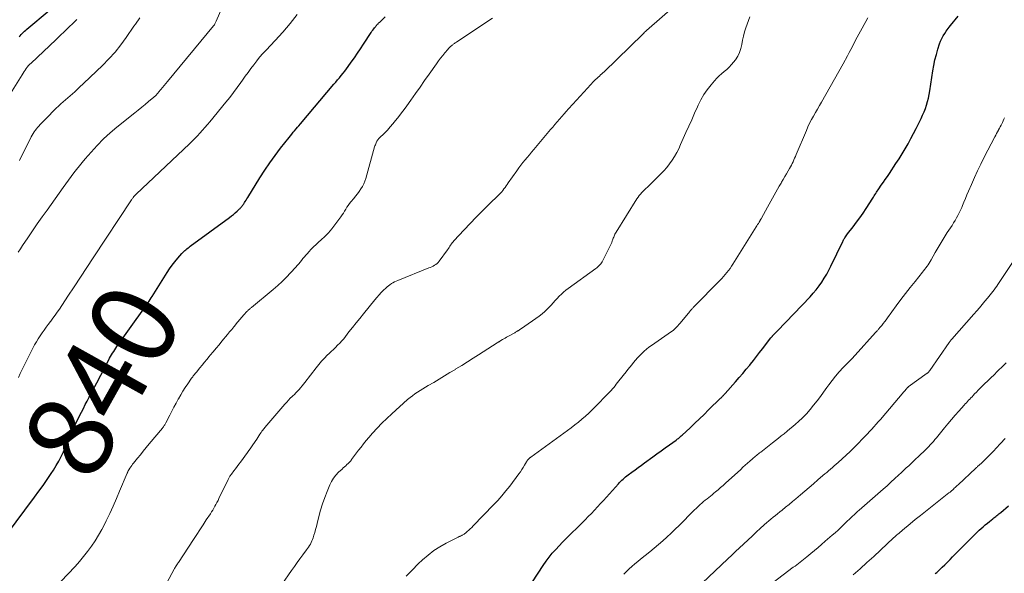
# Model space of a CAD drawing. Units: feet. Extents: x 1990000 to 1995034, y 545000 to 550005.
# Drawn here: x 1990848 to 1991080, y 545780 to 545910 of the extents above; entities that cross this region are included whole.
import ezdxf
from ezdxf.enums import TextEntityAlignment as Align

# ---------------------------------------------------------------- set-up
doc = ezdxf.new("R2010")
doc.units = ezdxf.units.FT
doc.header["$LTSCALE"] = 100
doc.header["$MEASUREMENT"] = 0
for name, color, linetype, lineweight in [('CONTOUR INDEX', 32, 'Continuous', 25), ('CONTOUR INDEX LABEL', 7, 'Continuous', 15), ('CONTOUR INTERMEDIATE', 40, 'Continuous', 15)]:
    doc.layers.add(name, color=color, linetype=linetype, lineweight=lineweight)
doc.styles.add('slant', font='romans.shx', dxfattribs={"oblique": 14.999978})

msp = doc.modelspace()

# ---------------------------------------------------------------- linework, layer by layer
at = {"layer": 'CONTOUR INDEX', "flags": 128}
for points, elevation in [([(1990847.77, 545906.38), (1990848.01, 545906.67), (1990848.26, 545906.94), (1990848.51, 545907.21), (1990848.77, 545907.47), (1990849.03, 545907.73), (1990849.31, 545907.98), (1990849.58, 545908.22), (1990854.84, 545912.63)], 820), ([(1990967.25, 545775.96), (1990971.12, 545781.84), (1990971.8, 545782.82), (1990972.51, 545783.79), (1990973.26, 545784.71), (1990974.05, 545785.62), (1990974.86, 545786.5), (1990975.69, 545787.36), (1990976.53, 545788.22), (1990977.39, 545789.06), (1990979.52, 545791.13), (1990980.27, 545791.86), (1990981.01, 545792.59), (1990981.73, 545793.34), (1990982.45, 545794.1), (1990983.16, 545794.86), (1990983.87, 545795.63), (1990984.58, 545796.4), (1990985.28, 545797.17), (1990988.82, 545801.11), (1990989.08, 545801.39), (1990989.35, 545801.67), (1990989.63, 545801.94), (1990989.91, 545802.2), (1990990.21, 545802.45), (1990990.5, 545802.7), (1990990.81, 545802.94), (1990991.12, 545803.17), (1990991.99, 545803.81), (1990992.73, 545804.36), (1990993.48, 545804.91), (1990994.22, 545805.46), (1990994.97, 545806.01), (1990996.92, 545807.44), (1990997.89, 545808.15), (1990998.86, 545808.85), (1990999.83, 545809.55), (1991000.8, 545810.25), (1991002.37, 545811.38), (1991002.56, 545811.51), (1991002.74, 545811.65), (1991002.92, 545811.79), (1991003.1, 545811.94), (1991003.28, 545812.08), (1991003.45, 545812.23), (1991003.62, 545812.39), (1991003.79, 545812.54), (1991005.67, 545814.3), (1991006.77, 545815.34), (1991007.87, 545816.38), (1991008.96, 545817.43), (1991010.05, 545818.49), (1991012.85, 545821.23), (1991012.99, 545821.36), (1991013.12, 545821.5), (1991013.26, 545821.64), (1991013.39, 545821.78), (1991013.52, 545821.91), (1991013.66, 545822.06), (1991013.79, 545822.2), (1991013.91, 545822.34), (1991016.4, 545825.14), (1991017.25, 545826.1), (1991018.09, 545827.08), (1991018.91, 545828.07), (1991019.72, 545829.06), (1991019.9, 545829.28), (1991020.61, 545830.17), (1991021.33, 545831.07), (1991022.03, 545831.98), (1991022.74, 545832.88), (1991024.72, 545835.47), (1991024.79, 545835.55), (1991024.85, 545835.63), (1991024.92, 545835.71), (1991024.99, 545835.79), (1991025.05, 545835.87), (1991025.12, 545835.95), (1991025.19, 545836.02), (1991025.27, 545836.1), (1991025.51, 545836.34), (1991025.7, 545836.54), (1991025.89, 545836.74), (1991026.08, 545836.93), (1991026.27, 545837.13), (1991033.93, 545845.17), (1991034.67, 545845.98), (1991035.38, 545846.82), (1991036.04, 545847.69), (1991036.68, 545848.58), (1991037.27, 545849.5), (1991037.84, 545850.44), (1991038.36, 545851.4), (1991038.85, 545852.38), (1991041.6, 545858.17), (1991041.69, 545858.35), (1991041.79, 545858.54), (1991041.89, 545858.72), (1991042, 545858.9), (1991042.09, 545859.04), (1991042.26, 545859.29), (1991042.42, 545859.53), (1991042.6, 545859.77), (1991042.77, 545860.01), (1991044.05, 545861.64), (1991044.85, 545862.7), (1991045.63, 545863.78), (1991046.39, 545864.87), (1991047.12, 545865.98), (1991048.66, 545868.37), (1991048.84, 545868.65), (1991049.02, 545868.93), (1991049.19, 545869.21), (1991049.37, 545869.49), (1991049.55, 545869.77), (1991049.73, 545870.04), (1991049.92, 545870.32), (1991050.11, 545870.59), (1991050.69, 545871.43), (1991051.17, 545872.12), (1991051.64, 545872.82), (1991052.12, 545873.52), (1991052.59, 545874.22), (1991054.13, 545876.53), (1991054.87, 545877.68), (1991055.6, 545878.84), (1991056.3, 545880.01), (1991056.99, 545881.2), (1991057.64, 545882.41), (1991058.29, 545883.61), (1991058.91, 545884.83), (1991059.53, 545886.06), (1991060.06, 545887.15), (1991060.42, 545887.93), (1991060.76, 545888.72), (1991061.06, 545889.52), (1991061.35, 545890.33), (1991061.59, 545891.15), (1991061.81, 545891.98), (1991061.98, 545892.82), (1991062.13, 545893.67), (1991062.82, 545898.37), (1991063.04, 545899.68), (1991063.31, 545900.97), (1991063.65, 545902.26), (1991064.02, 545903.53), (1991064.41, 545904.73), (1991064.65, 545905.38), (1991064.93, 545906.02), (1991065.27, 545906.63), (1991065.64, 545907.22), (1991065.96, 545907.7), (1991066.21, 545908.04), (1991066.45, 545908.38), (1991066.7, 545908.71), (1991066.96, 545909.04), (1991068.75, 545911.3)], 860), ([(1990844.8, 545789.07), (1990851.38, 545797.94), (1990852.39, 545799.32), (1990853.38, 545800.71), (1990854.35, 545802.12), (1990855.3, 545803.54), (1990855.83, 545804.33), (1990856.48, 545805.38), (1990857.1, 545806.44), (1990857.67, 545807.53), (1990858.2, 545808.63), (1990858.59, 545809.51), (1990858.89, 545810.19), (1990859.19, 545810.89), (1990859.48, 545811.58), (1990859.75, 545812.28), (1990860.03, 545812.98), (1990860.33, 545813.67), (1990860.64, 545814.36), (1990860.97, 545815.03), (1990862.44, 545817.99), (1990862.87, 545818.86), (1990863.32, 545819.73), (1990863.77, 545820.59), (1990864.22, 545821.46), (1990864.67, 545822.32), (1990865.13, 545823.18), (1990865.58, 545824.04), (1990866.04, 545824.91), (1990868.84, 545830.26), (1990869.06, 545830.66), (1990869.29, 545831.07), (1990869.52, 545831.46), (1990869.76, 545831.86), (1990870.01, 545832.25), (1990870.27, 545832.63), (1990870.53, 545833.02), (1990870.79, 545833.4), (1990877.13, 545842.33), (1990877.38, 545842.69), (1990877.63, 545843.05), (1990877.87, 545843.41), (1990878.1, 545843.77), (1990878.34, 545844.14), (1990878.57, 545844.51), (1990878.8, 545844.87), (1990879.04, 545845.24), (1990882.59, 545850.84), (1990883.17, 545851.72), (1990883.78, 545852.58), (1990884.43, 545853.42), (1990885.11, 545854.24), (1990886.07, 545855.35), (1990886.29, 545855.59), (1990886.51, 545855.82), (1990886.75, 545856.04), (1990887, 545856.25), (1990887.25, 545856.45), (1990887.51, 545856.65), (1990887.77, 545856.84), (1990888.03, 545857.04), (1990897.27, 545863.85), (1990897.73, 545864.2), (1990898.18, 545864.57), (1990898.62, 545864.94), (1990899.05, 545865.33), (1990899.62, 545865.85), (1990899.76, 545865.99), (1990899.9, 545866.13), (1990900.03, 545866.28), (1990900.16, 545866.43), (1990900.28, 545866.59), (1990900.4, 545866.74), (1990900.52, 545866.9), (1990900.63, 545867.07), (1990900.8, 545867.33), (1990900.99, 545867.63), (1990901.18, 545867.93), (1990901.37, 545868.23), (1990901.56, 545868.53), (1990904.43, 545873.19), (1990905.58, 545874.98), (1990906.77, 545876.74), (1990908.01, 545878.47), (1990909.3, 545880.16), (1990911.3, 545882.7), (1990911.63, 545883.1), (1990911.95, 545883.5), (1990912.28, 545883.9), (1990912.61, 545884.29), (1990912.95, 545884.69), (1990913.28, 545885.08), (1990913.62, 545885.47), (1990913.95, 545885.87), (1990921.86, 545895.22), (1990922.29, 545895.73), (1990922.72, 545896.25), (1990923.15, 545896.77), (1990923.58, 545897.28), (1990924.01, 545897.81), (1990924.42, 545898.34), (1990924.82, 545898.88), (1990925.22, 545899.42), (1990925.92, 545900.42), (1990926.66, 545901.47), (1990927.39, 545902.53), (1990928.1, 545903.59), (1990928.81, 545904.66), (1990930.6, 545907.42), (1990930.8, 545907.7), (1990931, 545907.99), (1990931.21, 545908.27), (1990931.42, 545908.54), (1990931.63, 545908.79), (1990931.75, 545908.94), (1990931.87, 545909.08), (1990931.99, 545909.22), (1990932.11, 545909.35), (1990932.24, 545909.49), (1990932.37, 545909.62), (1990932.5, 545909.76), (1990932.63, 545909.89), (1990933.9, 545911.15)], 840), ([(1991063.38, 545779.93), (1991063.73, 545780.2), (1991064.06, 545780.49), (1991064.38, 545780.79), (1991065, 545781.4), (1991065.62, 545782.01), (1991066.25, 545782.62), (1991066.87, 545783.24), (1991067.48, 545783.86), (1991072.37, 545788.79), (1991072.82, 545789.24), (1991073.28, 545789.68), (1991073.74, 545790.12), (1991074.21, 545790.54), (1991074.69, 545790.97), (1991075.17, 545791.38), (1991075.65, 545791.79), (1991076.14, 545792.19), (1991076.95, 545792.85), (1991077.18, 545793.04), (1991077.41, 545793.22), (1991077.65, 545793.41), (1991077.88, 545793.6), (1991078.11, 545793.78), (1991078.34, 545793.97), (1991078.57, 545794.16), (1991078.8, 545794.35), (1991080.65, 545795.86)], 880)]:
    msp.add_lwpolyline(points, dxfattribs=dict(at, elevation=elevation))
at = {"layer": 'CONTOUR INTERMEDIATE', "flags": 128}
for points, elevation in [([(1990847.55, 545855.68), (1990848.07, 545856.46), (1990848.59, 545857.24), (1990849.77, 545859.01), (1990850.88, 545860.67), (1990852.01, 545862.32), (1990853.16, 545863.96), (1990854.32, 545865.59), (1990858.14, 545870.91), (1990858.76, 545871.77), (1990859.39, 545872.62), (1990860.01, 545873.48), (1990860.64, 545874.33), (1990861.28, 545875.18), (1990861.93, 545876.01), (1990862.61, 545876.83), (1990863.29, 545877.64), (1990864.68, 545879.25), (1990866.11, 545880.82), (1990867.6, 545882.33), (1990869.16, 545883.76), (1990870.78, 545885.13), (1990874.99, 545888.51), (1990875.79, 545889.16), (1990876.6, 545889.81), (1990877.4, 545890.47), (1990878.2, 545891.13), (1990879.48, 545892.19), (1990879.63, 545892.32), (1990879.78, 545892.46), (1990879.93, 545892.6), (1990880.07, 545892.75), (1990880.2, 545892.9), (1990880.34, 545893.06), (1990880.47, 545893.21), (1990880.6, 545893.37), (1990881.13, 545894), (1990881.52, 545894.48), (1990881.91, 545894.95), (1990882.3, 545895.42), (1990882.69, 545895.9), (1990893.52, 545908.97), (1990893.59, 545909.06), (1990893.66, 545909.15), (1990893.73, 545909.25), (1990893.79, 545909.35), (1990893.85, 545909.45), (1990893.93, 545909.6), (1990894.01, 545909.76), (1990894.09, 545909.92), (1990894.16, 545910.08), (1990896.75, 545916.15)], 832), ([(1990882.5, 545777.76), (1990884.23, 545780.95), (1990884.34, 545781.15), (1990884.46, 545781.35), (1990884.58, 545781.55), (1990884.71, 545781.74), (1990884.88, 545782), (1990884.92, 545782.06), (1990884.97, 545782.13), (1990885.01, 545782.2), (1990885.06, 545782.26), (1990885.11, 545782.33), (1990885.15, 545782.4), (1990885.2, 545782.47), (1990885.24, 545782.53), (1990888.79, 545787.96), (1990889.55, 545789.11), (1990890.31, 545790.27), (1990891.07, 545791.42), (1990891.82, 545792.58), (1990892.77, 545794.02), (1990893.05, 545794.45), (1990893.33, 545794.89), (1990893.59, 545795.34), (1990893.84, 545795.79), (1990894.09, 545796.24), (1990894.33, 545796.7), (1990894.57, 545797.16), (1990894.79, 545797.62), (1990896.95, 545802.1), (1990897.03, 545802.27), (1990897.11, 545802.43), (1990897.2, 545802.59), (1990897.3, 545802.75), (1990897.39, 545802.91), (1990897.49, 545803.06), (1990897.6, 545803.21), (1990897.71, 545803.36), (1990898.27, 545804.11), (1990898.66, 545804.63), (1990899.05, 545805.15), (1990899.44, 545805.68), (1990899.83, 545806.2), (1990901.5, 545808.44), (1990901.83, 545808.89), (1990902.15, 545809.34), (1990902.47, 545809.8), (1990902.78, 545810.26), (1990903.68, 545811.63), (1990903.93, 545812.02), (1990904.19, 545812.41), (1990904.45, 545812.79), (1990904.72, 545813.17), (1990904.92, 545813.47), (1990905.09, 545813.7), (1990905.26, 545813.92), (1990905.43, 545814.14), (1990905.61, 545814.36), (1990910.33, 545819.85), (1990910.74, 545820.31), (1990911.16, 545820.77), (1990911.59, 545821.22), (1990912.04, 545821.66), (1990912.16, 545821.78), (1990912.54, 545822.16), (1990912.92, 545822.54), (1990913.29, 545822.93), (1990913.65, 545823.33), (1990914.01, 545823.73), (1990914.36, 545824.14), (1990914.7, 545824.55), (1990915.03, 545824.98), (1990917.67, 545828.42), (1990918.29, 545829.19), (1990918.93, 545829.94), (1990919.61, 545830.66), (1990920.3, 545831.37), (1990920.72, 545831.77), (1990921.23, 545832.25), (1990921.73, 545832.74), (1990922.23, 545833.23), (1990922.73, 545833.72), (1990923.22, 545834.22), (1990923.7, 545834.73), (1990924.16, 545835.26), (1990924.6, 545835.81), (1990925.4, 545836.85), (1990926.24, 545837.92), (1990927.08, 545838.98), (1990927.93, 545840.04), (1990928.78, 545841.1), (1990931.46, 545844.41), (1990931.96, 545845), (1990932.47, 545845.58), (1990933.01, 545846.15), (1990933.56, 545846.7), (1990934.07, 545847.19), (1990934.38, 545847.48), (1990934.7, 545847.75), (1990935.03, 545848), (1990935.37, 545848.25), (1990935.73, 545848.47), (1990936.1, 545848.67), (1990936.47, 545848.86), (1990936.86, 545849.02), (1990944.19, 545851.94), (1990944.53, 545852.08), (1990944.87, 545852.24), (1990945.2, 545852.4), (1990945.53, 545852.58), (1990945.83, 545852.78), (1990946.12, 545853), (1990946.38, 545853.26), (1990946.62, 545853.54), (1990948.62, 545856.22), (1990948.81, 545856.49), (1990948.99, 545856.76), (1990949.16, 545857.04), (1990949.33, 545857.32), (1990949.5, 545857.6), (1990949.68, 545857.86), (1990949.88, 545858.12), (1990950.1, 545858.36), (1990952.47, 545860.9), (1990953.89, 545862.4), (1990955.33, 545863.88), (1990956.78, 545865.35), (1990958.24, 545866.81), (1990960.75, 545869.27), (1990961.05, 545869.58), (1990961.34, 545869.9), (1990961.61, 545870.23), (1990961.87, 545870.57), (1990962.13, 545870.92), (1990962.38, 545871.27), (1990962.63, 545871.62), (1990962.88, 545871.97), (1990964.91, 545874.85), (1990965.38, 545875.5), (1990965.85, 545876.14), (1990966.34, 545876.77), (1990966.84, 545877.39), (1990967.34, 545878), (1990967.85, 545878.62), (1990968.36, 545879.23), (1990968.87, 545879.84), (1990972.81, 545884.53), (1990973.34, 545885.15), (1990973.87, 545885.77), (1990974.4, 545886.39), (1990974.93, 545887.01), (1990975.47, 545887.62), (1990976.01, 545888.23), (1990976.55, 545888.84), (1990977.1, 545889.44), (1990978.1, 545890.53), (1990978.95, 545891.47), (1990979.81, 545892.41), (1990980.66, 545893.34), (1990981.52, 545894.28), (1990982.98, 545895.89), (1990983.1, 545896.03), (1990983.23, 545896.16), (1990983.37, 545896.29), (1990983.5, 545896.41), (1990983.64, 545896.54), (1990983.78, 545896.66), (1990983.91, 545896.78), (1990984.05, 545896.9), (1990984.34, 545897.16), (1990984.62, 545897.41), (1990984.89, 545897.67), (1990985.17, 545897.92), (1990985.44, 545898.18), (1990994.57, 545907.07), (1990994.78, 545907.27), (1990994.99, 545907.48), (1990995.21, 545907.67), (1990995.43, 545907.87), (1991002.2, 545913.76)], 848), ([(1990847.59, 545826.15), (1990848.03, 545827.1), (1990848.48, 545828.05), (1990848.94, 545828.99), (1990849.4, 545829.92), (1990849.88, 545830.86), (1990851.41, 545833.82), (1990851.81, 545834.55), (1990852.23, 545835.26), (1990852.68, 545835.95), (1990853.15, 545836.63), (1990853.64, 545837.3), (1990854.13, 545837.97), (1990854.63, 545838.63), (1990855.13, 545839.29), (1990855.19, 545839.38), (1990855.72, 545840.08), (1990856.24, 545840.79), (1990856.74, 545841.52), (1990857.23, 545842.25), (1990859.24, 545845.28), (1990860.73, 545847.53), (1990862.22, 545849.78), (1990863.71, 545852.03), (1990865.2, 545854.29), (1990874.23, 545867.99), (1990874.32, 545868.12), (1990874.41, 545868.25), (1990874.5, 545868.39), (1990874.59, 545868.52), (1990874.76, 545868.76), (1990874.82, 545868.84), (1990874.9, 545868.94), (1990874.94, 545868.98), (1990874.97, 545869.02), (1990875.01, 545869.05), (1990875.05, 545869.09), (1990875.08, 545869.12), (1990875.14, 545869.17), (1990875.2, 545869.22), (1990875.25, 545869.28), (1990875.31, 545869.33), (1990887.84, 545881.19), (1990888.48, 545881.81), (1990889.11, 545882.43), (1990889.72, 545883.07), (1990890.32, 545883.72), (1990890.91, 545884.38), (1990891.5, 545885.04), (1990892.07, 545885.71), (1990892.64, 545886.39), (1990896.41, 545890.99), (1990897.33, 545892.13), (1990898.23, 545893.28), (1990899.1, 545894.46), (1990899.95, 545895.64), (1990900.34, 545896.2), (1990900.99, 545897.11), (1990901.65, 545898.02), (1990902.31, 545898.93), (1990902.98, 545899.83), (1990903.67, 545900.72), (1990904.37, 545901.59), (1990905.11, 545902.44), (1990905.87, 545903.27), (1990908.01, 545905.53), (1990909.82, 545907.52), (1990911.56, 545909.55), (1990913.22, 545911.65)], 836), ([(1990845.75, 545893.07), (1990848.46, 545897.46), (1990848.7, 545897.83), (1990848.93, 545898.2), (1990849.18, 545898.56), (1990849.42, 545898.92), (1990849.68, 545899.27), (1990849.96, 545899.61), (1990850.25, 545899.93), (1990850.56, 545900.23), (1990856.36, 545905.7), (1990857.39, 545906.68), (1990858.42, 545907.66), (1990859.44, 545908.65), (1990860.46, 545909.64), (1990861.33, 545910.5)], 824), ([(1990847.85, 545877.27), (1990850.63, 545882.86), (1990850.84, 545883.25), (1990851.06, 545883.64), (1990851.3, 545884.01), (1990851.56, 545884.37), (1990851.83, 545884.71), (1990852.11, 545885.06), (1990852.41, 545885.39), (1990852.71, 545885.71), (1990853.42, 545886.45), (1990853.93, 545886.98), (1990854.44, 545887.51), (1990854.96, 545888.04), (1990855.47, 545888.57), (1990855.99, 545889.09), (1990856.51, 545889.6), (1990857.05, 545890.1), (1990857.6, 545890.59), (1990858.67, 545891.54), (1990859.76, 545892.5), (1990860.83, 545893.48), (1990861.9, 545894.47), (1990862.96, 545895.46), (1990867.36, 545899.66), (1990868.89, 545901.21), (1990870.35, 545902.82), (1990871.71, 545904.52), (1990872.99, 545906.28), (1990874.77, 545908.88), (1990875.12, 545909.39), (1990875.47, 545909.89), (1990875.82, 545910.4), (1990876.17, 545910.9)], 828), ([(1990857.59, 545778.02), (1990860.91, 545781.61), (1990861.93, 545782.76), (1990862.92, 545783.94), (1990863.87, 545785.15), (1990864.78, 545786.39), (1990865.64, 545787.66), (1990866.46, 545788.96), (1990867.21, 545790.3), (1990867.92, 545791.67), (1990868.25, 545792.35), (1990869.08, 545794.09), (1990869.88, 545795.83), (1990870.66, 545797.59), (1990871.42, 545799.35), (1990873.2, 545803.6), (1990873.24, 545803.7), (1990873.29, 545803.8), (1990873.33, 545803.9), (1990873.37, 545804), (1990873.42, 545804.1), (1990873.47, 545804.19), (1990873.52, 545804.29), (1990873.58, 545804.38), (1990873.85, 545804.8), (1990874.05, 545805.1), (1990874.25, 545805.39), (1990874.47, 545805.67), (1990874.69, 545805.96), (1990875.6, 545807.09), (1990876.29, 545807.94), (1990876.98, 545808.78), (1990877.67, 545809.62), (1990878.36, 545810.46), (1990881.47, 545814.21), (1990881.58, 545814.36), (1990881.7, 545814.5), (1990881.81, 545814.65), (1990881.91, 545814.81), (1990882.02, 545814.96), (1990882.11, 545815.12), (1990882.21, 545815.29), (1990882.29, 545815.45), (1990883.2, 545817.22), (1990883.7, 545818.18), (1990884.2, 545819.13), (1990884.71, 545820.09), (1990885.23, 545821.04), (1990885.28, 545821.14), (1990885.79, 545822.03), (1990886.31, 545822.91), (1990886.87, 545823.78), (1990887.44, 545824.63), (1990888.35, 545825.94), (1990888.48, 545826.13), (1990888.62, 545826.31), (1990888.76, 545826.5), (1990888.9, 545826.68), (1990889.04, 545826.86), (1990889.18, 545827.04), (1990889.32, 545827.22), (1990889.47, 545827.39), (1990890.27, 545828.39), (1990890.81, 545829.06), (1990891.36, 545829.73), (1990891.91, 545830.4), (1990892.47, 545831.06), (1990892.74, 545831.38), (1990893.43, 545832.2), (1990894.13, 545833.03), (1990894.81, 545833.85), (1990895.5, 545834.68), (1990896.82, 545836.28), (1990897.31, 545836.87), (1990897.79, 545837.46), (1990898.26, 545838.05), (1990898.74, 545838.65), (1990898.8, 545838.73), (1990899.25, 545839.28), (1990899.7, 545839.83), (1990900.17, 545840.36), (1990900.65, 545840.88), (1990901.36, 545841.65), (1990901.49, 545841.78), (1990901.62, 545841.91), (1990901.76, 545842.04), (1990901.9, 545842.16), (1990902.04, 545842.27), (1990902.18, 545842.39), (1990902.33, 545842.51), (1990902.47, 545842.63), (1990907.55, 545846.87), (1990908.62, 545847.8), (1990909.67, 545848.76), (1990910.68, 545849.76), (1990911.66, 545850.79), (1990912.86, 545852.1), (1990913.22, 545852.5), (1990913.57, 545852.9), (1990913.9, 545853.31), (1990914.23, 545853.73), (1990914.56, 545854.15), (1990914.9, 545854.56), (1990915.24, 545854.96), (1990915.6, 545855.36), (1990915.97, 545855.75), (1990916.52, 545856.33), (1990917.08, 545856.9), (1990917.66, 545857.46), (1990918.25, 545858), (1990918.86, 545858.55), (1990919.73, 545859.38), (1990920.56, 545860.25), (1990921.34, 545861.16), (1990922.09, 545862.11), (1990923.49, 545864.02), (1990923.8, 545864.45), (1990924.09, 545864.88), (1990924.37, 545865.33), (1990924.64, 545865.79), (1990924.91, 545866.24), (1990925.2, 545866.68), (1990925.51, 545867.1), (1990925.84, 545867.51), (1990926.53, 545868.34), (1990926.97, 545868.88), (1990927.4, 545869.42), (1990927.8, 545869.98), (1990928.2, 545870.55), (1990928.56, 545871.13), (1990928.88, 545871.74), (1990929.14, 545872.37), (1990929.35, 545873.02), (1990931.44, 545880.46), (1990931.51, 545880.71), (1990931.6, 545880.96), (1990931.69, 545881.2), (1990931.8, 545881.45), (1990931.91, 545881.69), (1990931.96, 545881.8), (1990932.03, 545881.92), (1990932.1, 545882.02), (1990932.18, 545882.13), (1990932.26, 545882.23), (1990932.35, 545882.33), (1990932.44, 545882.42), (1990932.53, 545882.51), (1990933.75, 545883.72), (1990934.44, 545884.43), (1990935.11, 545885.16), (1990935.75, 545885.91), (1990936.37, 545886.67), (1990936.46, 545886.78), (1990937.11, 545887.62), (1990937.74, 545888.46), (1990938.37, 545889.31), (1990938.99, 545890.17), (1990939.94, 545891.51), (1990941.03, 545893.04), (1990942.12, 545894.57), (1990943.21, 545896.1), (1990944.29, 545897.64), (1990946.02, 545900.08), (1990946.49, 545900.73), (1990946.97, 545901.37), (1990947.46, 545902), (1990947.97, 545902.62), (1990948.65, 545903.44), (1990948.82, 545903.64), (1990949.01, 545903.83), (1990949.2, 545904.02), (1990949.4, 545904.19), (1990949.53, 545904.3), (1990949.67, 545904.42), (1990949.81, 545904.53), (1990949.95, 545904.64), (1990950.09, 545904.75), (1990950.24, 545904.86), (1990950.38, 545904.97), (1990950.53, 545905.07), (1990950.68, 545905.17), (1990956.91, 545909.34), (1990959.2, 545910.79)], 844), ([(1990909.58, 545777.35), (1990911.89, 545780.68), (1990912.54, 545781.6), (1990913.19, 545782.52), (1990913.86, 545783.43), (1990914.54, 545784.34), (1990915.4, 545785.48), (1990915.64, 545785.82), (1990915.87, 545786.16), (1990916.09, 545786.51), (1990916.3, 545786.87), (1990916.49, 545787.23), (1990916.66, 545787.61), (1990916.81, 545787.99), (1990916.95, 545788.38), (1990917.13, 545788.96), (1990917.34, 545789.64), (1990917.54, 545790.33), (1990917.73, 545791.02), (1990917.91, 545791.72), (1990918.31, 545793.36), (1990918.72, 545794.87), (1990919.17, 545796.36), (1990919.68, 545797.83), (1990920.24, 545799.29), (1990920.86, 545800.81), (1990921.27, 545801.65), (1990921.74, 545802.43), (1990922.31, 545803.14), (1990922.96, 545803.81), (1990923.76, 545804.55), (1990924.06, 545804.81), (1990924.35, 545805.07), (1990924.64, 545805.33), (1990924.93, 545805.59), (1990925.21, 545805.86), (1990925.48, 545806.14), (1990925.74, 545806.44), (1990925.98, 545806.75), (1990925.99, 545806.77), (1990926.23, 545807.09), (1990926.47, 545807.42), (1990926.71, 545807.75), (1990926.96, 545808.07), (1990927.64, 545808.98), (1990928.23, 545809.75), (1990928.83, 545810.51), (1990929.45, 545811.26), (1990930.08, 545812), (1990930.92, 545812.98), (1990932, 545814.18), (1990933.11, 545815.35), (1990934.27, 545816.48), (1990935.45, 545817.57), (1990939.2, 545820.92), (1990939.76, 545821.39), (1990940.33, 545821.84), (1990940.92, 545822.27), (1990941.52, 545822.68), (1990942.14, 545823.07), (1990942.76, 545823.46), (1990943.38, 545823.84), (1990944.01, 545824.21), (1990945.33, 545824.97), (1990946.61, 545825.73), (1990947.89, 545826.49), (1990949.17, 545827.27), (1990950.44, 545828.05), (1990950.58, 545828.14), (1990951.92, 545828.97), (1990953.26, 545829.81), (1990954.59, 545830.65), (1990955.92, 545831.5), (1990960.31, 545834.3), (1990960.42, 545834.37), (1990960.52, 545834.43), (1990960.62, 545834.5), (1990960.72, 545834.56), (1990960.83, 545834.63), (1990960.93, 545834.69), (1990961.03, 545834.75), (1990961.14, 545834.82), (1990961.55, 545835.06), (1990961.86, 545835.24), (1990962.17, 545835.42), (1990962.48, 545835.6), (1990962.8, 545835.78), (1990964.42, 545836.69), (1990964.57, 545836.78), (1990964.72, 545836.87), (1990964.87, 545836.96), (1990965.02, 545837.05), (1990965.1, 545837.1), (1990965.21, 545837.16), (1990965.32, 545837.23), (1990965.43, 545837.3), (1990965.54, 545837.37), (1990965.65, 545837.43), (1990965.75, 545837.5), (1990965.86, 545837.58), (1990965.97, 545837.65), (1990970.13, 545840.6), (1990970.83, 545841.13), (1990971.51, 545841.7), (1990972.14, 545842.3), (1990972.74, 545842.94), (1990972.99, 545843.21), (1990973.45, 545843.74), (1990973.93, 545844.25), (1990974.41, 545844.76), (1990974.89, 545845.27), (1990975.4, 545845.75), (1990975.91, 545846.22), (1990976.45, 545846.67), (1990977.01, 545847.09), (1990983.49, 545851.8), (1990983.75, 545852), (1990983.99, 545852.2), (1990984.23, 545852.42), (1990984.45, 545852.65), (1990984.66, 545852.9), (1990984.85, 545853.15), (1990985.02, 545853.42), (1990985.18, 545853.7), (1990986.81, 545857.01), (1990986.96, 545857.33), (1990987.11, 545857.65), (1990987.24, 545857.97), (1990987.36, 545858.3), (1990987.43, 545858.48), (1990987.52, 545858.72), (1990987.6, 545858.96), (1990987.7, 545859.2), (1990987.79, 545859.44), (1990987.89, 545859.67), (1990988, 545859.9), (1990988.12, 545860.12), (1990988.25, 545860.34), (1990993.18, 545868.25), (1990993.44, 545868.63), (1990993.71, 545869), (1990994, 545869.35), (1990994.32, 545869.69), (1990994.64, 545870.02), (1990994.97, 545870.35), (1990995.3, 545870.67), (1990995.63, 545871), (1990998.79, 545874.1), (1990999.51, 545874.85), (1991000.21, 545875.64), (1991000.85, 545876.47), (1991001.45, 545877.32), (1991002.01, 545878.21), (1991002.54, 545879.12), (1991003.01, 545880.05), (1991003.46, 545881), (1991004.72, 545883.86), (1991005.39, 545885.36), (1991006.06, 545886.87), (1991006.73, 545888.38), (1991007.41, 545889.88), (1991007.59, 545890.28), (1991008.22, 545891.55), (1991008.93, 545892.78), (1991009.74, 545893.94), (1991010.61, 545895.07), (1991011.43, 545896.04), (1991011.96, 545896.63), (1991012.51, 545897.19), (1991013.1, 545897.72), (1991013.7, 545898.23), (1991014.31, 545898.74), (1991014.88, 545899.27), (1991015.42, 545899.85), (1991015.93, 545900.46), (1991016.34, 545900.99), (1991016.89, 545901.82), (1991017.34, 545902.69), (1991017.66, 545903.62), (1991017.89, 545904.59), (1991018.06, 545905.58), (1991018.27, 545906.57), (1991018.53, 545907.55), (1991018.81, 545908.52), (1991019.11, 545909.42), (1991019.4, 545910.26), (1991019.71, 545911.08)], 852), ([(1990938.87, 545779.29), (1990940.27, 545780.76), (1990941.71, 545782.2), (1990942.74, 545783.17), (1990944.03, 545784.29), (1990945.37, 545785.33), (1990946.79, 545786.25), (1990948.28, 545787.09), (1990951.09, 545788.53), (1990951.21, 545788.58), (1990951.33, 545788.64), (1990951.46, 545788.69), (1990951.58, 545788.74), (1990951.71, 545788.78), (1990951.83, 545788.84), (1990951.95, 545788.9), (1990952.07, 545788.96), (1990952.17, 545789.02), (1990952.33, 545789.12), (1990952.49, 545789.23), (1990952.65, 545789.35), (1990952.8, 545789.47), (1990953.23, 545789.85), (1990953.58, 545790.17), (1990953.93, 545790.49), (1990954.28, 545790.82), (1990954.61, 545791.16), (1990959.43, 545796.11), (1990960.43, 545797.18), (1990961.4, 545798.27), (1990962.33, 545799.39), (1990963.24, 545800.54), (1990965.41, 545803.42), (1990965.77, 545803.92), (1990966.11, 545804.42), (1990966.43, 545804.94), (1990966.74, 545805.46), (1990967.19, 545806.26), (1990967.27, 545806.39), (1990967.35, 545806.52), (1990967.44, 545806.64), (1990967.53, 545806.76), (1990967.58, 545806.83), (1990967.65, 545806.91), (1990967.73, 545806.98), (1990967.8, 545807.05), (1990967.88, 545807.12), (1990967.97, 545807.18), (1990968.05, 545807.24), (1990968.14, 545807.31), (1990968.22, 545807.37), (1990976.86, 545813.65), (1990977.72, 545814.29), (1990978.57, 545814.94), (1990979.4, 545815.6), (1990980.22, 545816.28), (1990981.03, 545816.98), (1990981.82, 545817.7), (1990982.59, 545818.44), (1990983.34, 545819.19), (1990986.4, 545822.36), (1990986.74, 545822.71), (1990987.07, 545823.07), (1990987.39, 545823.44), (1990987.71, 545823.81), (1990988.02, 545824.18), (1990988.32, 545824.56), (1990988.63, 545824.94), (1990988.93, 545825.32), (1990990.62, 545827.45), (1990991.07, 545828.01), (1990991.51, 545828.56), (1990991.95, 545829.12), (1990992.4, 545829.67), (1990992.85, 545830.21), (1990993.32, 545830.75), (1990993.8, 545831.27), (1990994.29, 545831.78), (1990994.32, 545831.82), (1990994.85, 545832.33), (1990995.4, 545832.81), (1990995.97, 545833.26), (1990996.57, 545833.69), (1991001.32, 545836.93), (1991001.45, 545837.03), (1991001.58, 545837.13), (1991001.71, 545837.23), (1991001.83, 545837.34), (1991002.2, 545837.69), (1991002.5, 545837.98), (1991002.79, 545838.28), (1991003.06, 545838.59), (1991003.33, 545838.9), (1991005.59, 545841.66), (1991005.71, 545841.8), (1991005.82, 545841.94), (1991005.94, 545842.08), (1991006.06, 545842.21), (1991006.18, 545842.35), (1991006.3, 545842.49), (1991006.43, 545842.62), (1991006.56, 545842.75), (1991012.72, 545849), (1991013.14, 545849.45), (1991013.56, 545849.9), (1991013.96, 545850.36), (1991014.34, 545850.84), (1991014.72, 545851.33), (1991015.08, 545851.82), (1991015.42, 545852.33), (1991015.76, 545852.84), (1991021.24, 545861.62), (1991021.41, 545861.89), (1991021.58, 545862.17), (1991021.75, 545862.44), (1991021.92, 545862.72), (1991022.17, 545863.14), (1991022.21, 545863.21), (1991022.25, 545863.28), (1991022.29, 545863.35), (1991022.34, 545863.42), (1991022.38, 545863.49), (1991022.42, 545863.56), (1991022.46, 545863.63), (1991022.5, 545863.7), (1991023.92, 545866.24), (1991024.32, 545866.96), (1991024.71, 545867.67), (1991025.11, 545868.39), (1991025.5, 545869.11), (1991025.89, 545869.83), (1991026.29, 545870.54), (1991026.69, 545871.25), (1991027.11, 545871.96), (1991027.22, 545872.15), (1991027.61, 545872.81), (1991027.99, 545873.48), (1991028.38, 545874.15), (1991028.77, 545874.82), (1991029.08, 545875.37), (1991029.3, 545875.76), (1991029.52, 545876.17), (1991029.72, 545876.57), (1991029.91, 545876.98), (1991030.09, 545877.4), (1991030.27, 545877.82), (1991030.46, 545878.23), (1991030.63, 545878.65), (1991033.05, 545884.33), (1991033.43, 545885.19), (1991033.83, 545886.05), (1991034.26, 545886.89), (1991034.71, 545887.73), (1991035.18, 545888.55), (1991035.64, 545889.38), (1991036.12, 545890.2), (1991036.59, 545891.02), (1991038.67, 545894.59), (1991039.71, 545896.4), (1991040.73, 545898.21), (1991041.73, 545900.05), (1991042.71, 545901.89), (1991043.13, 545902.71), (1991043.89, 545904.14), (1991044.65, 545905.58), (1991045.43, 545907.01), (1991046.21, 545908.44), (1991047.56, 545910.89)], 856), ([(1990990.1, 545779.82), (1990990.72, 545780.44), (1990991.36, 545781.04), (1990992.01, 545781.63), (1990992.68, 545782.2), (1990993.35, 545782.77), (1990994.03, 545783.32), (1990996.22, 545785.08), (1990997.24, 545785.92), (1990998.26, 545786.78), (1990999.25, 545787.65), (1991000.24, 545788.54), (1991001.21, 545789.44), (1991002.17, 545790.36), (1991003.11, 545791.29), (1991004.05, 545792.23), (1991005.6, 545793.81), (1991006.13, 545794.33), (1991006.66, 545794.86), (1991007.2, 545795.37), (1991007.75, 545795.88), (1991008.08, 545796.18), (1991008.47, 545796.53), (1991008.87, 545796.87), (1991009.27, 545797.2), (1991009.68, 545797.53), (1991010.09, 545797.86), (1991010.49, 545798.18), (1991010.9, 545798.51), (1991011.3, 545798.85), (1991011.68, 545799.17), (1991012.27, 545799.67), (1991012.86, 545800.18), (1991013.44, 545800.69), (1991014.01, 545801.21), (1991017.59, 545804.47), (1991018.12, 545804.96), (1991018.66, 545805.44), (1991019.2, 545805.93), (1991019.74, 545806.41), (1991020.34, 545806.95), (1991020.58, 545807.16), (1991020.82, 545807.36), (1991021.06, 545807.57), (1991021.31, 545807.77), (1991021.55, 545807.97), (1991021.8, 545808.17), (1991022.05, 545808.37), (1991022.3, 545808.57), (1991025.07, 545810.72), (1991025.76, 545811.26), (1991026.46, 545811.8), (1991027.15, 545812.35), (1991027.83, 545812.89), (1991028.52, 545813.45), (1991029.19, 545814.01), (1991029.86, 545814.58), (1991030.52, 545815.16), (1991031.2, 545815.76), (1991032.15, 545816.65), (1991033.07, 545817.58), (1991033.93, 545818.56), (1991034.76, 545819.57), (1991035.56, 545820.61), (1991036.35, 545821.66), (1991037.12, 545822.71), (1991037.89, 545823.77), (1991038.31, 545824.37), (1991039.11, 545825.44), (1991039.94, 545826.48), (1991040.81, 545827.48), (1991041.72, 545828.46), (1991043.25, 545830.04), (1991043.41, 545830.21), (1991043.57, 545830.38), (1991043.74, 545830.54), (1991043.9, 545830.71), (1991044.07, 545830.88), (1991044.23, 545831.05), (1991044.39, 545831.22), (1991044.55, 545831.4), (1991049.3, 545836.7), (1991049.43, 545836.84), (1991049.56, 545836.98), (1991049.68, 545837.12), (1991049.81, 545837.26), (1991049.94, 545837.39), (1991050.06, 545837.53), (1991050.18, 545837.68), (1991050.3, 545837.82), (1991050.78, 545838.41), (1991051.14, 545838.85), (1991051.49, 545839.3), (1991051.83, 545839.75), (1991052.17, 545840.2), (1991054.22, 545843.01), (1991055.3, 545844.48), (1991056.4, 545845.93), (1991057.52, 545847.36), (1991058.65, 545848.78), (1991060.39, 545850.92), (1991060.66, 545851.27), (1991060.93, 545851.62), (1991061.19, 545851.98), (1991061.45, 545852.34), (1991061.69, 545852.7), (1991061.93, 545853.07), (1991062.16, 545853.45), (1991062.39, 545853.83), (1991063.4, 545855.61), (1991064.08, 545856.79), (1991064.78, 545857.96), (1991065.5, 545859.11), (1991066.23, 545860.26), (1991066.97, 545861.38), (1991067.34, 545861.96), (1991067.7, 545862.55), (1991068.06, 545863.14), (1991068.41, 545863.73), (1991068.74, 545864.33), (1991069.05, 545864.95), (1991069.34, 545865.57), (1991069.62, 545866.2), (1991069.8, 545866.62), (1991070.15, 545867.47), (1991070.51, 545868.32), (1991070.86, 545869.17), (1991071.22, 545870.02), (1991071.9, 545871.6), (1991072.61, 545873.22), (1991073.34, 545874.84), (1991074.11, 545876.43), (1991074.91, 545878.01), (1991077.4, 545882.81), (1991077.61, 545883.21), (1991077.82, 545883.61), (1991078.03, 545884.01), (1991078.25, 545884.41), (1991078.31, 545884.51), (1991078.5, 545884.85), (1991078.69, 545885.2), (1991078.87, 545885.55), (1991079.06, 545885.9), (1991079.23, 545886.25), (1991079.4, 545886.61), (1991079.56, 545886.97), (1991079.71, 545887.33)], 864), ([(1991008.54, 545777.66), (1991014.58, 545783.37), (1991015.49, 545784.23), (1991016.4, 545785.09), (1991017.31, 545785.96), (1991018.22, 545786.82), (1991020.34, 545788.85), (1991020.89, 545789.37), (1991021.44, 545789.88), (1991022, 545790.39), (1991022.56, 545790.9), (1991022.69, 545791.02), (1991023.19, 545791.46), (1991023.69, 545791.9), (1991024.2, 545792.33), (1991024.71, 545792.76), (1991025.23, 545793.18), (1991025.75, 545793.6), (1991026.27, 545794.02), (1991026.79, 545794.44), (1991027.37, 545794.9), (1991028.18, 545795.55), (1991028.98, 545796.21), (1991029.78, 545796.87), (1991030.58, 545797.54), (1991031.66, 545798.45), (1991032.7, 545799.33), (1991033.73, 545800.21), (1991034.76, 545801.1), (1991035.79, 545801.99), (1991036.95, 545803.01), (1991037.39, 545803.39), (1991037.84, 545803.78), (1991038.29, 545804.16), (1991038.73, 545804.54), (1991039.18, 545804.93), (1991039.62, 545805.31), (1991040.07, 545805.7), (1991040.51, 545806.09), (1991041.51, 545806.99), (1991042.44, 545807.84), (1991043.36, 545808.7), (1991044.26, 545809.58), (1991045.14, 545810.48), (1991046.36, 545811.74), (1991046.9, 545812.29), (1991047.42, 545812.84), (1991047.94, 545813.41), (1991048.46, 545813.97), (1991048.97, 545814.54), (1991049.47, 545815.11), (1991049.98, 545815.69), (1991050.47, 545816.27), (1991056.02, 545822.76), (1991056.16, 545822.93), (1991056.31, 545823.1), (1991056.45, 545823.27), (1991056.59, 545823.44), (1991056.85, 545823.74), (1991056.86, 545823.76), (1991056.88, 545823.78), (1991056.89, 545823.8), (1991056.91, 545823.81), (1991056.98, 545823.88), (1991057, 545823.89), (1991057.01, 545823.91), (1991057.03, 545823.92), (1991057.05, 545823.94), (1991061.46, 545827.11), (1991061.55, 545827.18), (1991061.64, 545827.25), (1991061.73, 545827.33), (1991061.81, 545827.42), (1991061.89, 545827.5), (1991061.97, 545827.59), (1991062.04, 545827.69), (1991062.11, 545827.78), (1991066.65, 545834.38), (1991066.72, 545834.48), (1991066.8, 545834.59), (1991066.88, 545834.69), (1991066.96, 545834.79), (1991067.04, 545834.89), (1991067.12, 545834.99), (1991067.2, 545835.09), (1991067.29, 545835.19), (1991072.49, 545841.08), (1991073.14, 545841.83), (1991073.79, 545842.58), (1991074.43, 545843.33), (1991075.07, 545844.08), (1991075.69, 545844.81), (1991076.02, 545845.2), (1991076.34, 545845.6), (1991076.66, 545846), (1991076.97, 545846.41), (1991077.27, 545846.82), (1991077.57, 545847.24), (1991077.86, 545847.66), (1991078.15, 545848.08), (1991081.59, 545853.19)], 868), ([(1991025.2, 545777.79), (1991029.98, 545781.4), (1991030.39, 545781.7), (1991030.79, 545782.01), (1991031.18, 545782.32), (1991031.58, 545782.63), (1991031.98, 545782.95), (1991032.37, 545783.27), (1991032.76, 545783.58), (1991033.15, 545783.9), (1991034.09, 545784.67), (1991034.95, 545785.38), (1991035.8, 545786.09), (1991036.65, 545786.81), (1991037.49, 545787.53), (1991039.15, 545788.96), (1991039.83, 545789.56), (1991040.51, 545790.17), (1991041.18, 545790.79), (1991041.83, 545791.42), (1991042.37, 545791.95), (1991042.75, 545792.33), (1991043.13, 545792.7), (1991043.52, 545793.07), (1991043.91, 545793.44), (1991044.3, 545793.8), (1991044.7, 545794.16), (1991045.1, 545794.52), (1991045.5, 545794.88), (1991051.11, 545799.81), (1991052.04, 545800.63), (1991052.96, 545801.46), (1991053.87, 545802.29), (1991054.77, 545803.13), (1991055.46, 545803.78), (1991056.02, 545804.3), (1991056.58, 545804.83), (1991057.14, 545805.35), (1991057.7, 545805.88), (1991058.26, 545806.4), (1991058.82, 545806.93), (1991059.38, 545807.46), (1991059.93, 545807.98), (1991060.7, 545808.7), (1991061.09, 545809.08), (1991061.48, 545809.47), (1991061.85, 545809.86), (1991062.23, 545810.26), (1991062.59, 545810.66), (1991062.95, 545811.07), (1991063.3, 545811.49), (1991063.65, 545811.91), (1991065.53, 545814.23), (1991066.37, 545815.24), (1991067.22, 545816.25), (1991068.08, 545817.25), (1991068.96, 545818.23), (1991070.21, 545819.63), (1991070.47, 545819.91), (1991070.73, 545820.19), (1991070.99, 545820.47), (1991071.25, 545820.75), (1991071.51, 545821.03), (1991071.78, 545821.31), (1991072.04, 545821.59), (1991072.3, 545821.87), (1991072.65, 545822.24), (1991073.08, 545822.71), (1991073.53, 545823.17), (1991073.97, 545823.62), (1991074.43, 545824.07), (1991074.99, 545824.63), (1991075.74, 545825.35), (1991076.48, 545826.07), (1991077.22, 545826.79), (1991077.96, 545827.51), (1991079.46, 545828.96), (1991080.09, 545829.58)], 872), ([(1991044.09, 545779.6), (1991045.7, 545781.06), (1991047.31, 545782.51), (1991048.91, 545783.98), (1991050.5, 545785.45), (1991053.59, 545788.31), (1991053.85, 545788.55), (1991054.1, 545788.78), (1991054.36, 545789.02), (1991054.62, 545789.25), (1991054.88, 545789.48), (1991055.14, 545789.71), (1991055.41, 545789.93), (1991055.68, 545790.16), (1991057.51, 545791.67), (1991058.7, 545792.64), (1991059.89, 545793.6), (1991061.09, 545794.56), (1991062.29, 545795.51), (1991066.61, 545798.92), (1991066.75, 545799.03), (1991066.89, 545799.14), (1991067.03, 545799.25), (1991067.16, 545799.37), (1991067.3, 545799.49), (1991067.43, 545799.6), (1991067.57, 545799.72), (1991067.7, 545799.84), (1991067.88, 545800.02), (1991068.1, 545800.22), (1991068.33, 545800.43), (1991068.55, 545800.64), (1991068.77, 545800.85), (1991072.93, 545804.75), (1991073.07, 545804.89), (1991073.22, 545805.02), (1991073.36, 545805.15), (1991073.51, 545805.28), (1991073.66, 545805.41), (1991073.8, 545805.54), (1991073.95, 545805.67), (1991074.09, 545805.8), (1991074.16, 545805.86), (1991074.34, 545806.03), (1991074.51, 545806.19), (1991074.68, 545806.36), (1991074.85, 545806.53), (1991077.25, 545808.96), (1991077.38, 545809.1), (1991077.51, 545809.24), (1991077.65, 545809.38), (1991077.78, 545809.52), (1991077.9, 545809.66), (1991078.03, 545809.8), (1991078.16, 545809.94), (1991078.29, 545810.08), (1991078.75, 545810.58), (1991079.11, 545810.97), (1991079.46, 545811.35), (1991079.82, 545811.74)], 876)]:
    msp.add_lwpolyline(points, dxfattribs=dict(at, elevation=elevation))

# ---------------------------------------------------------------- texts
at = {"layer": 'CONTOUR INDEX LABEL', "style": 'slant', "oblique": 15}
msp.add_text('840', height=20, rotation=60.7903, dxfattribs=at).set_placement((1990867.22, 545825.41, 840), align=Align.MIDDLE_CENTER)

doc.saveas('drawing.dxf')
